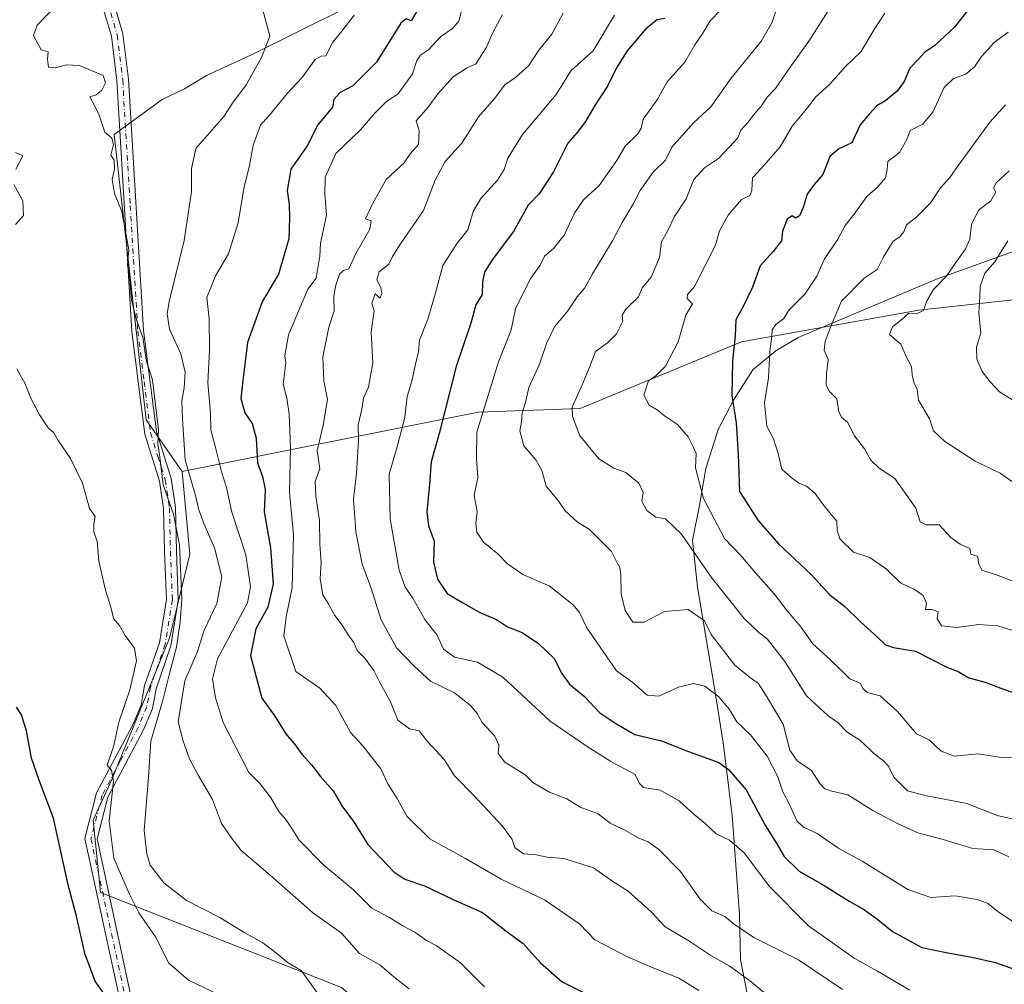
# Model space of a CAD drawing. Units: metres. Extents: x 620849 to 624295, y 4743373 to 4745747.
# Drawn here: x 621727 to 621976, y 4745375 to 4745620 of the extents above; entities that cross this region are included whole.
import ezdxf

# ---------------------------------------------------------------- set-up
doc = ezdxf.new("R2010")
doc.units = ezdxf.units.M
doc.header["$MEASUREMENT"] = 0
doc.linetypes.add('DGN Style 4', pattern=[2.638475, 1.318413, -0.659207, 0.001648, -0.659207])
for name, color, linetype, lineweight in [('Arbolado forestal CxS', 92, 'Continuous', 0), ('Camino Cxs', 7, 'Continuous', 0), ('Camino eje', 30, 'DGN Style 4', 13), ('Curva de nivel maestra', 30, 'Continuous', 30), ('Curva de nivel normal', 30, 'Continuous', 0), ('Entidad de ámbito territorial', 7, 'Continuous', 0), ('Entidad de ámbito territorial CxS', 92, 'Continuous', 0), ('Espacio natural protegido', 121, 'Continuous', 13), ('Espacio natural protegido CxS', 121, 'Continuous', 0), ('Pastizal CxS', 92, 'Continuous', 0)]:
    doc.layers.add(name, color=color, linetype=linetype, lineweight=lineweight)

msp = doc.modelspace()

# ---------------------------------------------------------------- linework, layer by layer
at = {"layer": 'Arbolado forestal CxS', "color": 92, "linetype": 'Continuous', "lineweight": 0}
for points in [[(622013.4729, 4745552.6079, 732.795), (621954.7902, 4745546.2235, 714.1648), (621909.813, 4745538.2237, 700.0625), (621868.8328, 4745521.2215, 689.3693), (621842.9449, 4745520.3437, 678.3594), (621767.8727, 4745505.2945, 638.7241), (621758.7051, 4745518.3571, 633.5518), (621750.5761, 4745590.7961, 634.2969), (621762.8301, 4745599.6867, 635.8218), (621768.4601, 4745602.4127, 636.2922), (621774.0698, 4745605.7733, 636.9577), (621785.9667, 4745611.2455, 638.6756), (621809.1011, 4745622.8029, 642.2793), (621859.8737, 4745663.8571, 648.0752), (621903.8269, 4745699.6059, 654.5491), (621911.0686, 4745705.3031, 655.9523), (622664.02, 4745718.7215, 897.4001)], [(621911.0688, 4745705.3032, 655.9523), (621903.8269, 4745699.6059, 654.5491), (621859.8737, 4745663.8571, 648.0752), (621809.1011, 4745622.8029, 642.2793), (621785.9667, 4745611.2455, 638.6756), (621774.0698, 4745605.7733, 636.9577), (621768.4601, 4745602.4127, 636.2922), (621762.8301, 4745599.6867, 635.8218), (621750.5761, 4745590.7961, 634.2969), (621758.7051, 4745518.3571, 633.5518), (621767.8727, 4745505.2945, 638.7241)], [(622268.9007, 4745592.7317, 798.8041), (622162.6855, 4745573.2251, 769.1989), (622126.7108, 4745568.3847, 760.3308), (622069.7327, 4745562.2243, 745.707), (622013.4729, 4745552.6079, 732.795), (621954.7902, 4745546.2235, 714.1648), (621909.813, 4745538.2237, 700.0625), (621868.8328, 4745521.2215, 689.3693), (621842.9449, 4745520.3437, 678.3594), (621767.8727, 4745505.2945, 638.7241)], [(621722.7531, 4745172.0395, 617.1625), (621739.5901, 4745220.8779, 620.1424), (621752.5781, 4745270.8625, 621.7978), (621753.4757, 4745329.4855, 622.8262), (621768.0325, 4745338.4481, 625.0129), (621840.1747, 4745347.4673, 637.1255), (621808.3041, 4745374.3459, 635.8822), (621747.1493, 4745398.3955, 626.7259), (621745.2797, 4745416.7603, 628.0946), (621750.0269, 4745427.0817, 629.6036), (621764.6727, 4745462.9509, 632.9406), (621769.7695, 4745484.2759, 635.7321), (621767.8727, 4745505.2945, 638.7241), (621842.9449, 4745520.3437, 678.3594), (621868.8328, 4745521.2215, 689.3693), (621909.813, 4745538.2237, 700.0625), (621954.7902, 4745546.2235, 714.1648), (622013.4729, 4745552.6079, 732.795)], [(621767.8727, 4745505.2945, 638.7241), (621769.7695, 4745484.2759, 635.7321), (621764.6727, 4745462.9509, 632.9406), (621750.0269, 4745427.0817, 629.6036), (621745.2797, 4745416.7603, 628.0946), (621747.1493, 4745398.3955, 626.7259), (621808.3041, 4745374.3459, 635.8822), (621840.1747, 4745347.4673, 637.1255), (621768.0325, 4745338.4481, 625.0129), (621753.4757, 4745329.4855, 622.8262), (621752.5781, 4745270.8625, 621.7978), (621739.5901, 4745220.8779, 620.1424), (621722.7531, 4745172.0395, 617.1625), (621696.8087, 4745110.1945, 613.4489), (621685.1471, 4745078.0437, 612.9753), (621647.7481, 4745036.1571, 605.8926), (621646.1799, 4745028.5655, 605.6207)]]:
    msp.add_polyline3d(points, dxfattribs=at)
at = {"layer": 'Camino Cxs', "color": 7, "linetype": 'Continuous', "lineweight": 0}
for points in [[(621753.2001, 4745365.8001, 626.1853), (621743.1801, 4745412.1401, 629.8437), (621746.1701, 4745423.6901, 634.0655), (621755.3601, 4745440.9701, 637.9016), (621757.4201, 4745445.9801, 634.7874), (621758.3401, 4745450.9301, 638.0699), (621762.1001, 4745461.7801, 637.4824), (621763.8701, 4745472.8001, 635.5393), (621763.3901, 4745484.9701, 635.3416), (621763.1501, 4745495.9201, 637.3728), (621762.1201, 4745502.7901, 639.7302), (621758.3701, 4745514.7701, 635.854), (621755.1101, 4745540.7701, 635.7429), (621751.2801, 4745604.5401, 635.2868), (621749.9001, 4745615.7201, 636.5858), (621746.7301, 4745626.5801, 637.3686), (621741.1301, 4745659.9701, 637.6157), (621741.6601, 4745669.7701, 638.5174), (621743.1601, 4745674.1201, 638.8441), (621744.6701, 4745678.4801, 639.2968), (621746.7701, 4745683.8301, 639.995), (621751.5501, 4745695.0301, 641.3673), (621754.0801, 4745701.0001, 642.7333), (621754.4881, 4745702.5126, 642.6225)], [(621753.2001, 4745365.8001, 626.1853), (621743.1801, 4745412.1401, 629.8437), (621746.1701, 4745423.6901, 634.0655), (621755.3601, 4745440.9701, 637.9016), (621757.4201, 4745445.9801, 634.7874), (621758.3401, 4745450.9301, 638.0699), (621762.1001, 4745461.7801, 637.4824), (621763.8701, 4745472.8001, 635.5393), (621763.3901, 4745484.9701, 635.3416), (621763.1501, 4745495.9201, 637.3728), (621762.1201, 4745502.7901, 639.7302), (621758.3701, 4745514.7701, 635.854), (621755.1101, 4745540.7701, 635.7429), (621751.2801, 4745604.5401, 635.2868), (621749.9001, 4745615.7201, 636.5858), (621746.7301, 4745626.5801, 637.3686)], [(621749.6601, 4745627.2501, 637.8717), (621752.8501, 4745616.3301, 636.7574), (621754.2701, 4745604.8101, 635.761), (621758.0901, 4745541.0501, 638.486), (621761.3101, 4745515.4101, 640.2885), (621765.0601, 4745503.4701, 643.3184), (621766.1501, 4745496.1801, 640.7263), (621766.3901, 4745485.0601, 638.9729), (621766.8801, 4745472.6201, 638.5095), (621765.0201, 4745461.0501, 641.2701), (621761.2501, 4745450.1601, 642.3012), (621760.3101, 4745445.1201, 639.0155), (621758.0801, 4745439.6901, 640.322), (621748.9801, 4745422.6001, 637.3048), (621746.2601, 4745412.0801, 633.5942), (621756.1501, 4745366.3301, 627.4608)], [(621749.6601, 4745627.2501, 637.8717), (621752.8501, 4745616.3301, 636.7574), (621754.2701, 4745604.8101, 635.761), (621758.0901, 4745541.0501, 638.486), (621761.3101, 4745515.4101, 640.2885), (621765.0601, 4745503.4701, 643.3184), (621766.1501, 4745496.1801, 640.7263), (621766.3901, 4745485.0601, 638.9729), (621766.8801, 4745472.6201, 638.5095), (621765.0201, 4745461.0501, 641.2701), (621761.2501, 4745450.1601, 642.3012), (621760.3101, 4745445.1201, 639.0155), (621758.0801, 4745439.6901, 640.322), (621748.9801, 4745422.6001, 637.3048), (621746.2601, 4745412.0801, 633.5942), (621756.1501, 4745366.3301, 627.4608)]]:
    msp.add_polyline3d(points, dxfattribs=at)
at = {"layer": 'Camino eje', "color": 30, "linetype": 'DGN Style 4', "lineweight": 13}
msp.add_polyline3d([(621748.1951, 4745626.9151, 637.381), (621751.3751, 4745616.0251, 636.5934), (621752.7751, 4745604.6751, 635.4996), (621754.6851, 4745572.7951, 635.2524), (621756.6001, 4745540.9101, 636.9446), (621758.2101, 4745528.0901, 635.6579), (621759.8401, 4745515.0901, 638.0876), (621761.7151, 4745509.1001, 640.4096), (621763.5901, 4745503.1301, 641.4909), (621764.6501, 4745496.0501, 639.0607), (621764.8901, 4745485.0151, 637.1522), (621765.3751, 4745472.7101, 637.0272), (621763.5601, 4745461.4151, 639.2685), (621759.7951, 4745450.5451, 640.2064), (621758.8651, 4745445.5501, 636.9018), (621756.7201, 4745440.3301, 638.8293), (621752.1701, 4745431.7851, 633.8604), (621747.5751, 4745423.1451, 635.8638), (621744.7201, 4745412.1101, 631.7192), (621754.6751, 4745366.0651, 626.8026)], dxfattribs=at)
at = {"layer": 'Curva de nivel maestra', "color": 30, "linetype": 'Continuous', "lineweight": 30, "flags": 128}
for points, elevation in [([(621828.22, 4745623.5401), (621825.93, 4745619.6801), (621824.7, 4745620.1301), (621823.33, 4745619.0301), (621817.13, 4745609.1201), (621811.13, 4745603.1301), (621807.96, 4745601.4801), (621806.38, 4745599.7101), (621805.98, 4745597.7701), (621802.25, 4745593.2501), (621799.57, 4745587.9201), (621795.45, 4745581.9601), (621794.54, 4745576.6001), (621795.05, 4745573.0301), (621795.1, 4745569.6801), (621794.96, 4745564.2801), (621792.28, 4745555.3301), (621788.14, 4745548.3601), (621784.46, 4745538.0401), (621783.22, 4745528.3601), (621782.72, 4745523.7801), (621783.77, 4745520.1901), (621785.59, 4745517.4701), (621786.65, 4745513.7701), (621787.01, 4745507.4601), (621788.23, 4745504.0201), (621788.9, 4745500.6901), (621788.68, 4745495.0701), (621790.25, 4745485.9101), (621790.93, 4745476.7401), (621789.64, 4745470.8601), (621786.53, 4745465.3601), (621785.18, 4745458.5801), (621788.09, 4745447.7801), (621791.4, 4745443.2201), (621794.16, 4745438.6601), (621796.51, 4745435.9201), (621798.22, 4745433.5701), (621800.7, 4745430.8201), (621802.88, 4745428.0001), (621806.17, 4745424.2601), (621808.52, 4745420.1901), (621811.4, 4745416.3701), (621814.94, 4745410.5801), (621821.57, 4745403.6901), (621824.34, 4745401.7901), (621829.32, 4745400.1101), (621836.59, 4745396.6701), (621844.06, 4745393.3601), (621850, 4745388.7501), (621854.37, 4745385.5001), (621858.8, 4745380.5901), (621864.27, 4745375.7301), (621874.77, 4745370.5601)], 650), ([(621967.8, 4745623.1301), (621963.8, 4745618.0101), (621958.8, 4745613.4001), (621956.26, 4745611.7101), (621954.67, 4745609.9201), (621952.51, 4745607.5901), (621951.03, 4745604.2501), (621949.29, 4745601.7801), (621946.38, 4745599.4501), (621944.15, 4745598.1001), (621942.16, 4745596.0001), (621939.89, 4745593.2301), (621937.73, 4745588.7201), (621934.46, 4745587.1601), (621932.19, 4745585.2201), (621930.37, 4745580.6601), (621928.2, 4745578.1501), (621926.41, 4745575.6401), (621925.45, 4745572.2501), (621924.47, 4745570.1301), (621923.47, 4745569.5401), (621922.61, 4745570.1801), (621921.38, 4745569.3501), (621920.16, 4745566.2501), (621919.89, 4745563.8001), (621917.8, 4745561.1101), (621914.47, 4745557.4701), (621912.6, 4745552.0601), (621910.2, 4745547.1701), (621908.3, 4745543.7901), (621908.17, 4745539.8201), (621907.45, 4745533.3101), (621907.28, 4745524.5901), (621908.46, 4745517.5901), (621908.92, 4745509.5601), (621909.26, 4745500.2001), (621914.04, 4745492.8301), (621919.16, 4745486.9401), (621927.44, 4745479.1501), (621932.22, 4745473.9401), (621936.03, 4745471.0501), (621939.86, 4745467.2301), (621944.26, 4745463.2301), (621946.27, 4745461.2801), (621948.3, 4745460.6001), (621953.9, 4745459.6901), (621962.04, 4745455.5101), (621964.74, 4745454.4801), (621967.49, 4745452.9401), (621971.57, 4745451.8101), (621974.67, 4745450.6001), (621979.16, 4745449.0601)], 700), ([(621890.34, 4745620.2401), (621888.39, 4745619.9001), (621885.52, 4745617.6001), (621880.77, 4745612.0101), (621878.03, 4745607.6901), (621875.78, 4745603.0301), (621872.53, 4745598.1601), (621870.2, 4745594.1101), (621868.12, 4745591.3001), (621865.71, 4745588.5801), (621862.11, 4745581.3401), (621858.41, 4745575.7501), (621855.66, 4745572.8301), (621851.93, 4745566.2101), (621846.54, 4745558.9901), (621844.6, 4745555.8801), (621844.1, 4745553.4301), (621843.96, 4745550.2101), (621842.39, 4745547.5901), (621841.13, 4745542.9201), (621837.42, 4745531.9201), (621833.04, 4745514.9201), (621831.04, 4745507.7001), (621830.62, 4745502.0501), (621829.95, 4745495.0101), (621830.35, 4745491.4901), (621831.83, 4745487.5601), (621831.67, 4745482.2501), (621832.67, 4745477.9201), (621835.1, 4745474.3301), (621838.78, 4745472.1101), (621843.38, 4745469.5001), (621847.6, 4745467.6801), (621850.44, 4745465.8801), (621854.13, 4745464.4001), (621858.24, 4745461.6101), (621862.24, 4745457.8601), (621864.15, 4745454.0201), (621866.1, 4745451.2801), (621869.97, 4745448.1401), (621873.83, 4745444.0401), (621877.9, 4745441.3601), (621882.72, 4745438.5101), (621889.46, 4745436.9201), (621896.32, 4745434.1801), (621903.99, 4745431.4001), (621906.49, 4745429.6501), (621910.98, 4745424.5101), (621915.88, 4745415.3301), (621918.71, 4745410.8101), (621920.57, 4745407.6001), (621924.42, 4745403.8601), (621930.75, 4745400.2101), (621937.1, 4745396.2201), (621940.76, 4745394.2101), (621944.05, 4745391.8201), (621948.06, 4745388.5101), (621955.54, 4745384.5001), (621962.11, 4745383.1401), (621968.21, 4745382.0001), (621974.25, 4745380.6401), (621986.27, 4745376.3901)], 675), ([(621750.24, 4745369.5901), (621745.82, 4745375.9201), (621743.17, 4745382.9201), (621741.04, 4745392.4601), (621738.92, 4745400.4001), (621735.25, 4745417.3201), (621731.68, 4745426.7201), (621729.64, 4745432.5001), (621728.38, 4745439.4301), (621727.12, 4745443.5501), (621725.84, 4745445.4601)], 625)]:
    msp.add_lwpolyline(points, dxfattribs=dict(at, elevation=elevation))
at = {"layer": 'Curva de nivel normal', "color": 30, "linetype": 'Continuous', "lineweight": 0, "flags": 128}
for points, elevation in [([(621802.16, 4745372.88), (621798.04, 4745378.62), (621794.51, 4745380.77), (621792.2, 4745382.74), (621788.3, 4745385.66), (621783.74, 4745388.22), (621777.44, 4745392.13), (621768.95, 4745396.37), (621763.23, 4745400.92), (621759.77, 4745405.4), (621758.93, 4745408.25), (621758.26, 4745414.2), (621759.31, 4745427.69), (621759.91, 4745436.86), (621762.84, 4745446.92), (621764.64, 4745454.02), (621766.45, 4745460.66), (621767.34, 4745467.02), (621767.76, 4745472.77), (621767.16, 4745486.64), (621765.68, 4745494.42), (621763.06, 4745501.92), (621762.2, 4745508.92), (621761.69, 4745512.26), (621761.9, 4745515.81), (621760.33, 4745528.53), (621758.83, 4745533.22), (621757.87, 4745539.27), (621756.24, 4745543.79), (621754.99, 4745548.72), (621754.6, 4745554.06), (621754.03, 4745557.73), (621754.35, 4745561.51), (621752.58, 4745571.25), (621750.72, 4745575.86), (621750.08, 4745579.35), (621750.73, 4745581.98), (621750.6, 4745584.26), (621749.79, 4745585.58), (621750.43, 4745588.22), (621750, 4745589.88), (621748.25, 4745591.4), (621746.73, 4745595.95), (621745.31, 4745598.77), (621744.4, 4745600.34), (621746.02, 4745600.89), (621747.45, 4745602.06), (621748.37, 4745603.92), (621747.78, 4745605.79), (621741.8, 4745608.3), (621738.41, 4745608.49), (621735.83, 4745607.75), (621733.96, 4745607.85), (621733.67, 4745609.89), (621733.88, 4745611.78), (621732.13, 4745612.25), (621730.16, 4745615.95), (621731.1, 4745618.51), (621735.46, 4745623.1)], 635), ([(621932.52, 4745623.33), (621926.86, 4745614.52), (621922.1, 4745607.86), (621918.43, 4745602.44), (621916.26, 4745600.23), (621914.76, 4745598.01), (621912.97, 4745595.92), (621911.5, 4745593.92), (621909.6, 4745591.92), (621908.83, 4745589.92), (621906.74, 4745587.69), (621903.9, 4745584.73), (621900.36, 4745582.31), (621897.72, 4745579.38), (621895.73, 4745574.46), (621892.77, 4745569.97), (621890.98, 4745566.25), (621889.48, 4745563.59), (621888.94, 4745559.59), (621886.87, 4745554.59), (621884.56, 4745551.92), (621883.63, 4745549.59), (621880.44, 4745546.44), (621879.47, 4745544.99), (621879.67, 4745543.44), (621878.08, 4745540.25), (621875.78, 4745537.95), (621872.69, 4745535.74), (621871.28, 4745531.88), (621869.32, 4745527.27), (621866.84, 4745521.58), (621866.92, 4745519.29), (621868.71, 4745514.48), (621873.56, 4745508.51), (621877.39, 4745506.16), (621880.39, 4745505.05), (621883.71, 4745502.28), (621884.8, 4745499.92), (621884.47, 4745497.76), (621885.73, 4745495.4), (621888.04, 4745493.69), (621890.48, 4745493.26), (621894.57, 4745489.36), (621902.2, 4745478.4), (621910.44, 4745467.95), (621914.13, 4745464.39), (621916.28, 4745462.77), (621920.74, 4745457.08), (621926.25, 4745448.37), (621931.79, 4745443.24), (621934.23, 4745441.54), (621936.47, 4745439.22), (621940.03, 4745436.92), (621943.39, 4745433.72), (621945.84, 4745431.89), (621947.04, 4745430.5), (621948.45, 4745427.68), (621951.88, 4745424.26), (621956.41, 4745423.08), (621966.96, 4745421.05), (621974.66, 4745417.94), (621980.68, 4745416.61)], 690), ([(621825.42, 4745373.98), (621821.55, 4745377.01), (621818, 4745380.12), (621812.86, 4745382.98), (621808.3, 4745388.14), (621800.92, 4745393.38), (621790.17, 4745402.85), (621782.81, 4745409.06), (621780.3, 4745412.42), (621777.84, 4745415.97), (621775.58, 4745422.04), (621771.82, 4745428.34), (621769.73, 4745432.34), (621768.08, 4745436.87), (621766.85, 4745441.72), (621768.52, 4745452.17), (621771.74, 4745459.58), (621773.41, 4745464.99), (621776.63, 4745471.74), (621777.89, 4745478.51), (621776.1, 4745485.89), (621773.33, 4745492.12), (621772.07, 4745495.56), (621771.26, 4745499.21), (621768.64, 4745508.24), (621767.95, 4745518.44), (621767.78, 4745523.23), (621768.34, 4745526.47), (621768.6, 4745530.51), (621767.55, 4745535.16), (621764.62, 4745541.37), (621764.02, 4745545.3), (621764.54, 4745548.41), (621768.39, 4745563.87), (621770.2, 4745576.37), (621770.2, 4745582.11), (621771.34, 4745587.26), (621778.46, 4745595.38), (621780.63, 4745598.73), (621784.13, 4745603.37), (621787.98, 4745610.33), (621790.11, 4745615.76), (621788.25, 4745622.7)], 640), ([(621844.56, 4745374.51), (621838.45, 4745380.62), (621832.28, 4745384.98), (621829.89, 4745386.24), (621826.88, 4745388.34), (621823.86, 4745389.99), (621820.33, 4745392.16), (621816.02, 4745394.47), (621811.31, 4745399.08), (621803.77, 4745405.38), (621797.55, 4745411.68), (621795.42, 4745415.1), (621794.08, 4745417.08), (621792.4, 4745418.96), (621790.28, 4745422.61), (621787.6, 4745426.06), (621784.79, 4745428.86), (621778.3, 4745441.59), (621776.28, 4745447.8), (621775.56, 4745452.69), (621776.87, 4745457.71), (621784.47, 4745471.92), (621785.16, 4745475.97), (621784.02, 4745484.14), (621780.46, 4745494.98), (621779.13, 4745501.25), (621777.9, 4745504.96), (621776.34, 4745511.39), (621775.1, 4745515.83), (621775.04, 4745520.09), (621774.4, 4745527.8), (621774.81, 4745536.05), (621774.68, 4745543.99), (621774.09, 4745549.41), (621776.29, 4745554.91), (621779.66, 4745560.49), (621782.11, 4745568.41), (621783.47, 4745577.13), (621784.91, 4745582.92), (621785.87, 4745588.09), (621787.71, 4745593.16), (621790.48, 4745596.21), (621794.55, 4745601.26), (621798.24, 4745605.17), (621801.62, 4745609.8), (621803.1, 4745610.68), (621804.29, 4745610.8), (621806.13, 4745614.22), (621808.4, 4745616.99), (621811.54, 4745621.12)], 645), ([(621838.82, 4745622.49), (621838.02, 4745619.56), (621836.53, 4745617.81), (621833.38, 4745615.56), (621830.33, 4745612.31), (621828.32, 4745610.94), (621827.4, 4745609.59), (621826.31, 4745606.22), (621822.68, 4745601.08), (621819.8, 4745599.25), (621816.56, 4745596.02), (621813.1, 4745592), (621806.83, 4745585.96), (621804.11, 4745580), (621804.07, 4745575.69), (621804.46, 4745570.29), (621802.93, 4745563.24), (621802.8, 4745559.96), (621801.82, 4745554.3), (621799.77, 4745551.52), (621794.86, 4745539.92), (621793.94, 4745534.6), (621794.2, 4745532.84), (621793.48, 4745527.45), (621794.39, 4745523.86), (621795.01, 4745519.81), (621795.36, 4745511.39), (621795.13, 4745499.92), (621796.08, 4745489.17), (621795.75, 4745475.8), (621794.22, 4745468.43), (621793.7, 4745463.6), (621796.72, 4745454.51), (621802.8, 4745450.26), (621806.85, 4745445.87), (621810.6, 4745439.04), (621813.67, 4745435.65), (621818.26, 4745429.82), (621820.08, 4745426.05), (621822.44, 4745422.31), (621824.85, 4745417.8), (621830.66, 4745412.04), (621839.76, 4745407.04), (621848.8, 4745401.78), (621859.78, 4745396.54), (621868.74, 4745390.37), (621872.53, 4745386.46), (621880.88, 4745382.15), (621887.37, 4745379.35), (621893.87, 4745376.72), (621898.96, 4745373.6)], 655), ([(621916.54, 4745372.21), (621911.83, 4745376.13), (621906.64, 4745379.81), (621902.02, 4745382.47), (621896.41, 4745386.2), (621890.39, 4745389.71), (621886.94, 4745393.48), (621881.04, 4745398.79), (621877.1, 4745401.22), (621872.22, 4745404.68), (621864.7, 4745407.04), (621860.4, 4745407.39), (621857.8, 4745407.97), (621854.44, 4745408.29), (621852.29, 4745409.82), (621851.56, 4745411.9), (621849.17, 4745415.25), (621841.91, 4745422.96), (621836.95, 4745428.07), (621834.37, 4745432.16), (621830.13, 4745436.75), (621827.99, 4745439.44), (621825.54, 4745439.96), (621822.56, 4745442.18), (621820.7, 4745446.85), (621818.14, 4745451.53), (621816.53, 4745454.78), (621814.22, 4745457.9), (621812.28, 4745459.88), (621811.4, 4745461.85), (621809.96, 4745463.83), (621808.49, 4745466.28), (621806.59, 4745468.71), (621804.84, 4745471.96), (621803.52, 4745473.97), (621802.85, 4745478.09), (621803.15, 4745482.08), (621802.82, 4745486.73), (621802.67, 4745492.8), (621801.79, 4745499.05), (621801.6, 4745502.75), (621802.76, 4745505.92), (621802.13, 4745510.5), (621803.6, 4745517.01), (621804.73, 4745523.53), (621803.77, 4745528.25), (621803.54, 4745534.41), (621805.04, 4745541.89), (621806.41, 4745546.09), (621806.38, 4745549.65), (621806.76, 4745552.27), (621807.79, 4745555.35), (621808.83, 4745556.31), (621810.15, 4745556.68), (621811.95, 4745560.59), (621815.49, 4745566.77), (621815.84, 4745568.9), (621814.42, 4745569.39), (621816.24, 4745573.37), (621819.58, 4745579.36), (621824.18, 4745583.59), (621825.74, 4745585.92), (621827.84, 4745588.3), (621828.03, 4745591.79), (621827.25, 4745594.3), (621830.27, 4745597.73), (621832.71, 4745601.15), (621836.65, 4745605.42), (621840.01, 4745607.65), (621842.37, 4745608.7), (621845.01, 4745612.79), (621846.62, 4745616.55), (621849.17, 4745621.27)], 660), ([(621864.56, 4745621.59), (621861.62, 4745616.3), (621858.39, 4745612.17), (621855.8, 4745608.32), (621852.4, 4745605.3), (621849.75, 4745603.42), (621847.08, 4745599.92), (621843.07, 4745595.25), (621838.85, 4745588.59), (621834.61, 4745583.92), (621832.02, 4745579.25), (621829.1, 4745571.54), (621823.29, 4745563.05), (621821.22, 4745559.87), (621820.27, 4745557.92), (621817.85, 4745555.92), (621817.26, 4745553.92), (621818.26, 4745552), (621818.51, 4745550.41), (621818.09, 4745549.24), (621816.86, 4745550.38), (621816.02, 4745547.87), (621816.55, 4745546.01), (621815.85, 4745540.64), (621816.24, 4745532.87), (621815.1, 4745526.69), (621813.89, 4745523.86), (621813.46, 4745521.13), (621812.51, 4745517.16), (621812.57, 4745513.16), (621812.1, 4745504.89), (621811.37, 4745498.23), (621811.89, 4745489.96), (621813.54, 4745481.76), (621815.86, 4745475.43), (621818.3, 4745467.79), (621822.22, 4745460.53), (621826.7, 4745455.89), (621830.84, 4745452.08), (621836.98, 4745449.09), (621841.13, 4745445.82), (621842.67, 4745443.84), (621843.97, 4745441.55), (621847.21, 4745438.1), (621848.21, 4745435.82), (621848.02, 4745433.67), (621849.75, 4745431.52), (621854.86, 4745428.31), (621856.85, 4745426.32), (621861.04, 4745423.89), (621865.48, 4745422.19), (621868.8, 4745420.09), (621873.45, 4745418.38), (621876.47, 4745416.04), (621880.35, 4745414.18), (621883.7, 4745412.24), (621886.09, 4745411.29), (621888.84, 4745409.35), (621894.26, 4745403.75), (621899.29, 4745396.75), (621902.27, 4745393.81), (621905.58, 4745392.37), (621907.66, 4745390.53), (621912.87, 4745386.99), (621924.22, 4745381.35), (621935.36, 4745373.82)], 665), ([(621877.57, 4745621.12), (621872.16, 4745612.01), (621866.54, 4745607), (621862.76, 4745600.96), (621854.18, 4745590.81), (621850.53, 4745584.81), (621849.52, 4745581.92), (621847.83, 4745579.25), (621843.64, 4745574.59), (621841.73, 4745571.25), (621840.33, 4745566.59), (621837.67, 4745563.25), (621833.96, 4745557.59), (621832.07, 4745550.25), (621830.16, 4745543.92), (621828.07, 4745538.59), (621827.83, 4745535.72), (621827.03, 4745532.48), (621826.12, 4745528.24), (621824.98, 4745524.32), (621824.36, 4745519.01), (621822.22, 4745510.92), (621820.35, 4745504.59), (621820.62, 4745493.25), (621822.96, 4745480.25), (621824.41, 4745475.93), (621826.38, 4745473.15), (621829.42, 4745467.73), (621832.53, 4745463.76), (621834.15, 4745460.15), (621836.96, 4745458.14), (621842.78, 4745456.92), (621849.21, 4745453.05), (621861.24, 4745441.92), (621870.65, 4745435.49), (621876.59, 4745431.72), (621882.82, 4745428.34), (621883.88, 4745426.11), (621884.9, 4745425.05), (621889.14, 4745424.42), (621893.94, 4745421.73), (621897.76, 4745418.21), (621900.52, 4745415.97), (621903.32, 4745413.33), (621906.72, 4745411.72), (621910.48, 4745408.49), (621916.85, 4745399.97), (621926.74, 4745389.94), (621938.32, 4745381.75), (621944.26, 4745378.46), (621952.5, 4745373.66)], 670), ([(621979.46, 4745390.52), (621974.78, 4745393.59), (621972.15, 4745395.72), (621969.47, 4745396.68), (621963.96, 4745397.55), (621957.8, 4745397.2), (621951.98, 4745399.2), (621940.36, 4745406.42), (621934.46, 4745409.59), (621928.93, 4745413.38), (621925.52, 4745414.98), (621923.84, 4745416.63), (621921.85, 4745420.97), (621920.23, 4745424.02), (621918.96, 4745427.75), (621916.32, 4745433.06), (621912.02, 4745438.42), (621908.6, 4745441.73), (621906.72, 4745444.84), (621904.05, 4745448.07), (621900.44, 4745450.79), (621897.6, 4745451.47), (621893.75, 4745450.56), (621888.79, 4745448.22), (621885.8, 4745448.54), (621882.24, 4745451.74), (621878.05, 4745454.68), (621870.52, 4745465.64), (621868.66, 4745469.48), (621867.09, 4745471.46), (621860.97, 4745476.22), (621854.32, 4745479.14), (621850.4, 4745481.86), (621847.96, 4745484.42), (621844.28, 4745487.36), (621842.61, 4745489.85), (621842.41, 4745492.09), (621842.68, 4745495.12), (621841.97, 4745499.21), (621842.9, 4745503.78), (621842.5, 4745508.59), (621842.59, 4745515.25), (621848.06, 4745532.88), (621851.3, 4745541.26), (621852.44, 4745546.53), (621854.2, 4745550.18), (621856.32, 4745554.3), (621858.71, 4745557.68), (621859.81, 4745559.88), (621862.1, 4745561.85), (621864.77, 4745565.25), (621867.46, 4745571.01), (621869.72, 4745574.25), (621873.63, 4745577.87), (621878.18, 4745584.2), (621880.24, 4745587.82), (621883.46, 4745590.93), (621884.32, 4745592.4), (621884.84, 4745594.65), (621888.4, 4745599.59), (621890.9, 4745604.14), (621895.4, 4745609.14), (621897.96, 4745613.55), (621899.99, 4745616.55), (621901.81, 4745619.66), (621904.62, 4745622.49)], 680), ([(621918.39, 4745621.86), (621917.55, 4745619.33), (621914.83, 4745614.6), (621907.15, 4745605.08), (621901.99, 4745597.83), (621897.6, 4745593.8), (621892.09, 4745587.59), (621890.48, 4745584.25), (621887.38, 4745581.25), (621884.04, 4745576.59), (621882.39, 4745573.25), (621879.52, 4745568.47), (621877.06, 4745563.79), (621871.96, 4745555.47), (621870.04, 4745551.92), (621868.09, 4745549.62), (621865.73, 4745546.04), (621862.3, 4745541.95), (621860.26, 4745537.73), (621858.54, 4745532.49), (621855.79, 4745526.61), (621855.08, 4745523.11), (621854.1, 4745520.13), (621853.92, 4745517.92), (621853.5, 4745515.56), (621854.53, 4745511.8), (621857.63, 4745508.24), (621859.08, 4745505.5), (621860.19, 4745501.55), (621863.18, 4745497.99), (621865.07, 4745495.28), (621868.18, 4745492.41), (621871.15, 4745490.64), (621876.82, 4745484.96), (621878.23, 4745482.09), (621878.93, 4745480.89), (621879.15, 4745479.08), (621879.25, 4745474.24), (621880.24, 4745469.98), (621882.2, 4745467.06), (621885.12, 4745467.06), (621890.21, 4745469.74), (621896.24, 4745470.24), (621900.37, 4745467.4), (621902.09, 4745463.88), (621908.07, 4745456.16), (621911.79, 4745453.11), (621913.98, 4745451.57), (621916.13, 4745448.26), (621920.37, 4745441.16), (621922, 4745434.59), (621923.88, 4745431.85), (621927.52, 4745429.43), (621929.69, 4745426.14), (621930.94, 4745424.73), (621932.67, 4745424.12), (621936.77, 4745423.22), (621943.09, 4745419.22), (621949.54, 4745415.88), (621954.51, 4745413.54), (621960.9, 4745411.92), (621968.5, 4745409.62), (621973.78, 4745409.23), (621977.56, 4745407.47)], 685), ([(621981.55, 4745432.81), (621976.2, 4745432.57), (621969.94, 4745433.59), (621963.71, 4745433.05), (621960.47, 4745434.32), (621957.42, 4745437.21), (621954.21, 4745438.72), (621949.39, 4745444.34), (621944.98, 4745448.34), (621941.78, 4745449.17), (621940.64, 4745450.11), (621939.92, 4745451.53), (621937.28, 4745452.7), (621932.38, 4745457.5), (621927.9, 4745461.53), (621924.84, 4745465.82), (621921.34, 4745469.92), (621918.08, 4745474.25), (621913.34, 4745479.59), (621909.64, 4745483.92), (621905.49, 4745488.25), (621900.13, 4745498.46), (621898.08, 4745506.18), (621898.27, 4745509.83), (621897.5, 4745511.56), (621896.23, 4745514.06), (621893.5, 4745517.22), (621890.28, 4745519.4), (621888.62, 4745520.74), (621886.31, 4745522.1), (621884.96, 4745524.61), (621886.17, 4745528.31), (621888.13, 4745529.64), (621890.48, 4745532.04), (621893.72, 4745538.14), (621895.67, 4745544.92), (621897.38, 4745547.82), (621896.02, 4745549.18), (621896.06, 4745550.19), (621897.88, 4745552.24), (621903.22, 4745562.74), (621904.17, 4745566.31), (621906.39, 4745570.35), (621909.8, 4745574.32), (621911.87, 4745575.35), (621912.43, 4745576.56), (621912.54, 4745579.8), (621914.82, 4745582.24), (621919.57, 4745587.64), (621922.66, 4745592.9), (621926.46, 4745597.48), (621928.63, 4745600.36), (621932.13, 4745603.48), (621936.13, 4745608.06), (621940.03, 4745611.78), (621943.43, 4745617.44), (621946.15, 4745621.59)], 695), ([(621981.03, 4745464.14), (621974.84, 4745466.1), (621969.88, 4745466.47), (621964.44, 4745465.68), (621960.54, 4745466.07), (621959.44, 4745467.9), (621959.63, 4745469.68), (621958.1, 4745470.26), (621956.5, 4745470.23), (621956.7, 4745471.88), (621955.9, 4745473.84), (621953.59, 4745475.45), (621950.19, 4745476.96), (621946.59, 4745480.46), (621942.36, 4745483.49), (621938.16, 4745484.8), (621934.74, 4745488.16), (621934.05, 4745490.36), (621933.93, 4745492.67), (621932.56, 4745494.35), (621930.4, 4745496.99), (621928.44, 4745499.69), (621926.23, 4745501.58), (621924.28, 4745502.33), (621922.31, 4745503.85), (621920.01, 4745505.9), (621919.04, 4745509.83), (621917.86, 4745513.59), (621916.17, 4745516.75), (621915.57, 4745522.72), (621916.62, 4745529.08), (621916.95, 4745535.8), (621917.51, 4745539.56), (621917.56, 4745541.2), (621918.46, 4745542.58), (621920.45, 4745544.03), (621921.91, 4745546.3), (621925.82, 4745550.29), (621928.91, 4745554.86), (621930.78, 4745559.04), (621934.25, 4745564.21), (621936.04, 4745567.71), (621938.35, 4745570.59), (621941.58, 4745575.1), (621944.18, 4745577.31), (621946.35, 4745579.77), (621946.74, 4745581.92), (621946.89, 4745583.92), (621949.86, 4745586.24), (621951.69, 4745589.51), (621952.56, 4745591.8), (621955.74, 4745593.42), (621958.34, 4745596.43), (621961.16, 4745602.69), (621963.59, 4745605.05), (621966.67, 4745606.12), (621968.91, 4745607.98), (621970.63, 4745610.57), (621973.91, 4745614.14), (621977.41, 4745616.79)], 705), ([(621980.08, 4745476.97), (621974.26, 4745479.16), (621970.74, 4745480.27), (621969.9, 4745481.98), (621969.72, 4745483.73), (621967.97, 4745484.29), (621967.7, 4745485.72), (621965.24, 4745486.81), (621962.92, 4745488.54), (621959.96, 4745491.77), (621956.62, 4745491.7), (621955.13, 4745492.54), (621954.02, 4745496), (621948.71, 4745503.5), (621944.72, 4745506.09), (621942.63, 4745508.15), (621940.95, 4745511.02), (621938.41, 4745514.29), (621936.66, 4745517.8), (621935.2, 4745518.95), (621934.48, 4745520.44), (621933.93, 4745523.68), (621932.08, 4745525.54), (621931.22, 4745527.18), (621931.3, 4745530.11), (621931.78, 4745533.74), (621930.74, 4745536.1), (621930.97, 4745538.29), (621932.55, 4745542.34), (621935.13, 4745548.5), (621940.88, 4745554.35), (621944.22, 4745556.51), (621945.7, 4745559.59), (621948.25, 4745563.74), (621949.93, 4745564.87), (621950.92, 4745566.08), (621951.61, 4745567.85), (621954.3, 4745569.92), (621957.8, 4745573.58), (621960.27, 4745577.25), (621962.62, 4745579.85), (621964.17, 4745582.09), (621972.79, 4745593.92), (621976.75, 4745598.32)], 710), ([(621725.55, 4745586.25), (621727.43, 4745585.36), (621725.64, 4745582.02)], 630), ([(621982.22, 4745500.01), (621975.36, 4745504.84), (621969.02, 4745507.87), (621965.66, 4745510.13), (621961.4, 4745512.85), (621958.49, 4745515.62), (621957.47, 4745518.66), (621954.66, 4745523.36), (621954.31, 4745526.16), (621953.62, 4745527.61), (621953.07, 4745529.82), (621952.92, 4745531.92), (621951.6, 4745534.25), (621950.21, 4745537.62), (621947.34, 4745540.06), (621948.06, 4745541.96), (621950.56, 4745543.93), (621952.25, 4745545.48), (621954.16, 4745545.32), (621955.99, 4745546.16), (621956.71, 4745548.38), (621958.52, 4745551.44), (621961.72, 4745554.76), (621963.95, 4745558.07), (621966.56, 4745561.59), (621967.73, 4745564.25), (621968.17, 4745567.92), (621969.9, 4745571.59), (621973.04, 4745574), (621974.27, 4745576.16), (621973.75, 4745577.27), (621974.39, 4745578.49), (621977.68, 4745581.59)], 715), ([(621725.13, 4745578.07), (621727.48, 4745573.96), (621727.64, 4745570.25), (621725.54, 4745567.96)], 630), ([(621981.22, 4745521.79), (621975.26, 4745525.48), (621972.9, 4745528), (621970.85, 4745530.62), (621969.44, 4745533.82), (621969.37, 4745536.82), (621970.46, 4745540.4), (621969.96, 4745545.59), (621970.24, 4745549.59), (621970.32, 4745552.25), (621971.52, 4745555.59), (621974.08, 4745558.47), (621977.33, 4745563.79)], 720), ([(621725.88, 4745531.32), (621728, 4745527.54), (621729.44, 4745523.85), (621731.67, 4745519.62), (621733.88, 4745516.34), (621735.29, 4745515.08), (621736.37, 4745513.16), (621739.57, 4745508.61), (621742.58, 4745502.31), (621744.35, 4745495.92), (621745.75, 4745493.85), (621745.43, 4745491.94), (621745.48, 4745489.97), (621746.27, 4745487.53), (621746.75, 4745482.54), (621748.38, 4745475.16), (621749.83, 4745470.62), (621750.46, 4745467.99), (621751.93, 4745466.2), (621753.36, 4745463.69), (621755.79, 4745460.44), (621756.26, 4745457.26), (621754.56, 4745449.84), (621751.77, 4745441.63), (621750.49, 4745435.74), (621748.84, 4745430.77), (621749.91, 4745429.44), (621750.44, 4745426.72), (621749.32, 4745416.66), (621750.51, 4745407.18), (621754.42, 4745398.18), (621756.87, 4745393.24), (621761.1, 4745387.18), (621764.51, 4745380.54), (621769.43, 4745376.2), (621777.09, 4745372.55)], 630)]:
    msp.add_lwpolyline(points, dxfattribs=dict(at, elevation=elevation))
at = {"layer": 'Entidad de ámbito territorial', "color": 7, "linetype": 'Continuous', "lineweight": 0, "flags": 128}
msp.add_lwpolyline([(622009.208, 4745572.0971), (621959.284, 4745554.1101), (621924.157, 4745539.2401), (621918.511, 4745535.9391), (621912.643, 4745531.1091), (621907.726, 4745523.3751), (621903.819, 4745515.9181), (621900.727, 4745506.0631), (621899.15, 4745496.6221), (621897.305, 4745487.8111), (621898.575, 4745475.8891), (621902.783, 4745451.3191), (621905.131, 4745436.4971), (621907.432, 4745417.9881), (621909.238, 4745392.8571), (621909.482, 4745381.4221), (621911.765, 4745369.6491)], dxfattribs=at)
at = {"layer": 'Entidad de ámbito territorial CxS', "color": 92, "linetype": 'Continuous', "lineweight": 0, "flags": 128}
msp.add_lwpolyline([(622009.208, 4745572.0971), (621959.284, 4745554.11), (621924.157, 4745539.2401), (621918.511, 4745535.9391), (621912.643, 4745531.1091), (621907.726, 4745523.3751), (621903.819, 4745515.9181), (621900.727, 4745506.063), (621899.15, 4745496.6221), (621897.305, 4745487.8111), (621898.575, 4745475.8891), (621902.783, 4745451.3191), (621905.131, 4745436.497), (621907.432, 4745417.9881), (621909.238, 4745392.8571), (621909.482, 4745381.4221), (621911.765, 4745369.649)], dxfattribs=at)
at = {"layer": 'Espacio natural protegido', "color": 121, "linetype": 'Continuous', "lineweight": 13, "flags": 128}
msp.add_lwpolyline([(622009.208, 4745572.0971), (621959.284, 4745554.1101), (621924.157, 4745539.2401), (621918.511, 4745535.9391), (621912.643, 4745531.1091), (621907.726, 4745523.3751), (621903.819, 4745515.9181), (621900.727, 4745506.0631), (621899.15, 4745496.6221), (621897.305, 4745487.8111), (621898.575, 4745475.8891), (621902.783, 4745451.3191), (621905.131, 4745436.4971), (621907.432, 4745417.9881), (621909.238, 4745392.8571), (621909.482, 4745381.4221), (621911.765, 4745369.6491)], dxfattribs=at)
at = {"layer": 'Espacio natural protegido CxS', "color": 121, "linetype": 'Continuous', "lineweight": 0, "flags": 128}
msp.add_lwpolyline([(622009.208, 4745572.0971), (621959.284, 4745554.11), (621924.157, 4745539.2401), (621918.511, 4745535.9391), (621912.643, 4745531.1091), (621907.726, 4745523.3751), (621903.819, 4745515.9181), (621900.727, 4745506.063), (621899.15, 4745496.6221), (621897.305, 4745487.8111), (621898.575, 4745475.8891), (621902.783, 4745451.3191), (621905.131, 4745436.497), (621907.432, 4745417.9881), (621909.238, 4745392.8571), (621909.482, 4745381.4221), (621911.765, 4745369.649)], dxfattribs=at)
at = {"layer": 'Pastizal CxS', "color": 92, "linetype": 'Continuous', "lineweight": 0}
for points in [[(621911.0688, 4745705.3032, 655.9523), (621903.8269, 4745699.6059, 654.5491), (621859.8737, 4745663.8571, 648.0752), (621809.1011, 4745622.8029, 642.2793), (621785.9667, 4745611.2455, 638.6756), (621774.0698, 4745605.7733, 636.9577), (621768.4601, 4745602.4127, 636.2922), (621762.8301, 4745599.6867, 635.8218), (621750.5761, 4745590.7961, 634.2969), (621758.7051, 4745518.3571, 633.5518), (621767.8727, 4745505.2945, 638.7241)], [(621809.1011, 4745622.8029, 642.2793), (621785.9667, 4745611.2455, 638.6756), (621774.0698, 4745605.7733, 636.9577), (621768.4601, 4745602.4127, 636.2922), (621762.8301, 4745599.6867, 635.8218), (621750.5761, 4745590.7961, 634.2969), (621758.7051, 4745518.3571, 633.5518), (621767.8727, 4745505.2945, 638.7241), (621769.7695, 4745484.2759, 635.7321), (621764.6727, 4745462.9509, 632.9406), (621750.0269, 4745427.0817, 629.6036), (621745.2797, 4745416.7603, 628.0946), (621747.1493, 4745398.3955, 626.7259), (621808.3041, 4745374.3459, 635.8822)], [(621767.8727, 4745505.2945, 638.7241), (621769.7695, 4745484.2759, 635.7321), (621764.6727, 4745462.9509, 632.9406), (621750.0269, 4745427.0817, 629.6036), (621745.2797, 4745416.7603, 628.0946), (621747.1493, 4745398.3955, 626.7259), (621808.3041, 4745374.3459, 635.8822), (621840.1747, 4745347.4673, 637.1255), (621768.0325, 4745338.4481, 625.0129), (621753.4757, 4745329.4855, 622.8262), (621752.5781, 4745270.8625, 621.7978), (621739.5901, 4745220.8779, 620.1424), (621722.7531, 4745172.0395, 617.1625), (621696.8087, 4745110.1945, 613.4489), (621685.1471, 4745078.0437, 612.9753), (621647.7481, 4745036.1571, 605.8926), (621646.1799, 4745028.5655, 605.6207)]]:
    msp.add_polyline3d(points, dxfattribs=at)

doc.saveas('drawing.dxf')
